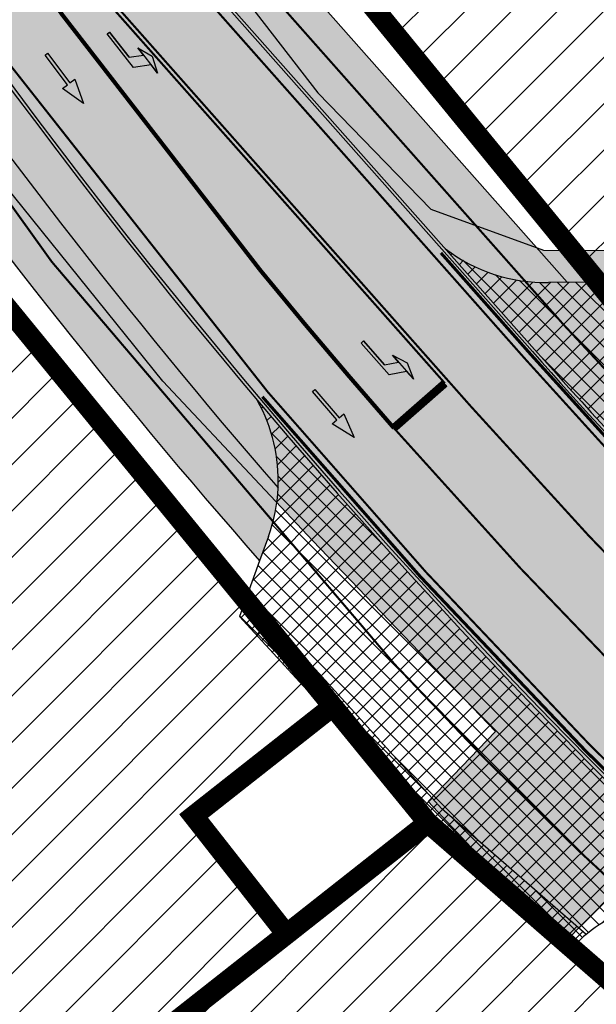
# Model space of a CAD drawing. Units: millimetres. Extents: x 1474 to 12924, y 859 to 14342.
# Drawn here: x 9680 to 9708, y 11202 to 11250 of the extents above; entities that cross this region are included whole.
import ezdxf

# ---------------------------------------------------------------- set-up
doc = ezdxf.new("R2010")
doc.units = ezdxf.units.MM
for name, pattern in [('DASHED', [19.049999999999997, 12.7, -6.35]), ('DASHED2', [9.524999999999999, 6.35, -3.175]), ('Tkm_921_50', [4, 1, -3]), ('Tkm_923a', [1, 0.5, -0.5]), ('Tkm_923b', [2, 1, -1])]:
    doc.linetypes.add(name, pattern=pattern)
for name, color, linetype in [('KY_PIIR', 10, 'Continuous'), ('OPT-tallinna väike ringtee', 1, 'Continuous'), ('TEE_LIIKLUSALA', 10, 'Continuous'), ('TL_katend_AB_KT_mahasõidul', 8, 'Continuous'), ('TL_katetaast_AB_ST', 7, 'Continuous'), ('TL_L_kattemärgistus', 7, 'Continuous'), ('TL_tee_servajoon', 251, 'Continuous'), ('TL_tee_äk_ST_10cm', 251, 'Continuous'), ('TL_tee_äk_ST_4cm', 251, 'DASHED2')]:
    doc.layers.add(name, color=color, linetype=linetype)
doc.layers.add('Level 1', color=24, linetype='Continuous', lineweight=0)
doc.layers.add('OPT-kontakt-ärimaa', color=1, linetype='Continuous', lineweight=9)
doc.layers.add('TL_katend_AB_KT', color=7, linetype='Continuous', true_color=0xfff5d6)
doc.layers.add('TL_katend_AB_ST-3', color=7, linetype='Continuous', true_color=0xdfa9a4)
pattern_1 = [(45, (0, 0), (-1.122532015133644, 1.122532015133644), [])]
pattern_2 = [(45, (0, 0), (-0.4419417382415922, 0.4419417382415922), []), (135, (0, 0), (-0.4419417382415922, -0.4419417382415922), [])]

# ---------------------------------------------------------------- blocks, each defined once
blk = doc.blocks.new('E_501_TEE_A_ACAD_1_FMEBLC8')
at = {"linetype": 'DASHED', "ltscale": 0.3, "true_color": 0x939598, "transparency": 33554687}
h = blk.add_hatch(color=252, dxfattribs=at)
h.dxf.hatch_style = 1
h.paths.add_polyline_path([(268.8845000006258, 294.7220000009984), (267.9555000029504, 291.1699999999255), (265.5615000016987, 288.1399999987334), (229.7954999990761, 245.9680000003427), (189.7745000012219, 198.7669999990612), (174.3354999981821, 179.7990000005811), (171.6285000033677, 176.4729999992996), (152.3705000020564, 152.8129999991506), (140.4494999982417, 138.1679999995977), (129.5575000010431, 125.1199999991804), (126.917500000447, 121.9570000004023), (91.00449999794364, 78.93799999915063), (83.07049999758601, 69.43399999849498), (75.32550000026822, 60.27999999932945), (67.14749999716878, 50.49499999918044), (65.09550000354648, 48.05500000156462), (60.74250000342727, 42.87699999846518), (39.0025000013411, 17.02000000141561), (31.72650000080466, 8.365000000223517), (22.04750000312924, -3.14500000141561), (17.23750000074506, -8.737999999895692), (-2.042500000447035, -31.15499999932945), (-8.703499998897314, -38.90000000037253), (-12.16549999639392, -42.92499999888241), (-16.3965000025928, -47.84399999864399), (-22.71449999883771, -55.81400000117719), (-27.61549999937415, -61.81400000117719), (-30.28849999979138, -65.57500000111759), (-30.55149999633431, -67.89899999834597), (-29.48249999806285, -70.30500000156462), (-19.64449999853969, -84.7240000013262), (-12.52050000056624, -95.41799999959767), (-5.346499998122454, -106.2139999996871), (5.459500003606081, -124.8300000000745), (17.64550000056624, -147.7550000008196), (29.49650000408292, -170.7330000009388), (32.6495000012219, -176.0319999996573), (38.46550000086427, -185.8050000015646), (41.74650000408292, -190.6650000009686), (51.72450000420213, -205.448999999091), (64.24650000408292, -221.64100000076), (69.7445000000298, -227.2909999992698), (75.20950000360608, -229.2829999979585), (78.59550000354648, -229.2849999982864), (88.72250000014901, -239.4639999996871), (88.24550000205636, -243.7929999995977), (89.97050000354648, -248.1469999980181), (114.5484999977052, -270.7449999991804), (125.0924999974668, -280.4399999994785), (132.4075000025332, -285.8129999991506), (135.5405000038445, -287.6830000001937), (139.8335000015795, -289.1029999982566), (142.6055000014603, -289.4539999980479), (144.7554999999702, -288.9029999990016), (149.5934999994934, -292.6630000006407), (153.5465000011027, -295.7359999995679), (153.5255000032485, -301.1390000004321), (155.7724999971688, -306.816000001505), (160.6844999976456, -311.0360000003129), (171.5205000005662, -316.5319999996573), (187.4134999997914, -330.1399999987334), (197.3974999971688, -338.1069999989122), (209.7645000033081, -342.5840000007302), (213.7975000031292, -342.3719999995083), (243.6414999999106, -305.4179999995977), (246.9805000014603, -300.6679999995977), (264.4475000016391, -279.6359999980778), (265.8424999974668, -277.9049999993294), (269.6165000014007, -273.2220000009984), (269.2605000026524, -270.2409999985248), (268.7844999991357, -268.4949999991804), (267.1964999996126, -267.3829999994487), (264.9745000042021, -270.5580000001937), (245.4475000016391, -254.8419999983162), (263.3874999992549, -232.8959999997169), (276.890499997884, -243.8879999984056), (282.1195000000298, -248.6509999986738), (273.7055000029504, -259.1280000004917), (274.3405000008643, -260.0809999983758), (275.9274999983609, -260.7160000000149), (279.5875000022352, -260.8509999979287), (310.6425000019372, -222.3190000001341), (309.265499997884, -217.5360000003129), (307.3605000041425, -214.996000001207), (188.6105000041425, -120.5470000002533), (152.2085000015795, -91.593999998644), (154.5304999984801, -88.9550000000745), (156.8654999993742, -86.30199999921024), (235.6135000027716, -149.0010000001639), (313.0755000002682, -210.7620000001043), (315.4035000018775, -211.8210000004619), (318.6065000034869, -212.4370000008494), (358.3965000025928, -163.0679999981076), (360.3424999974668, -164.593999998644), (363.5054999999702, -167.4759999979287), (271.4784999974072, -284.573999999091), (237.5054999999702, -328.2180000003427), (230.4395000003278, -335.8340000007302), (220.097500000149, -346.9390000011772), (212.3424999974668, -355.9850000012666), (201.2514999993145, -366.6940000001341), (193.3384999968112, -375.4999999981374), (175.8715000040829, -396.8140000011772), (151.2804999984801, -424.9209999982268), (141.5295000039041, -438.5869999993593), (133.0114999972284, -447.3580000009388), (129.9054999984801, -445.5329999979585), (126.5725000016391, -444.0279999990016), (136.1395000033081, -434.0910000000149), (145.8085000030696, -420.538999998942), (169.9204999990761, -393.6300000008196), (188.1624999977648, -371.8069999981672), (190.9705000035465, -368.323999999091), (195.6624999977648, -362.4799999985844), (196.1734999977052, -359.5090000014752), (195.3064999990165, -355.253999998793), (193.5615000016987, -351.3820000011474), (191.1315000019968, -348.7200000006706), (186.3965000025928, -344.9639999996871), (176.9955000020564, -338.551000000909), (174.3134999983013, -338.2000000011176), (170.874500002712, -338.9509999994189), (164.0735000036657, -333.0699999984354), (163.3834999985993, -329.6069999989122), (161.8415000028908, -325.1100000012666), (154.1985000036657, -318.6480000000447), (134.8035000003874, -301.9870000015944), (128.8864999972284, -296.8939999993891), (121.6395000033081, -295.8650000002235), (116.250499997288, -297.9300000015646), (112.2284999974072, -300.9830000009388), (105.7535000033677, -306.808999998495), (94.07449999824166, -316.3650000002235), (78.67449999973178, -327.9669999983162), (77.76149999722838, -331.4999999981374), (78.92049999907613, -334.906000001356), (80.88649999722838, -338.6749999988824), (81.12649999931455, -342.5699999984354), (80.09450000151992, -344.6419999990612), (78.2554999999702, -345.863999998197), (76.64350000396371, -345.6239999998361), (73.64550000056624, -343.5620000008494), (69.14849999919534, -340.6509999986738), (66.72949999943376, -340.1699999999255), (63.8534999974072, -341.2719999980181), (58.22149999812245, -345.3030000012368), (52.93650000169873, -349.6980000007898), (45.44350000098348, -355.4309999998659), (42.64749999716878, -351.0770000014454), (42.15650000050664, -347.8809999991208), (41.52249999716878, -344.128999998793), (42.59050000086427, -342.3389999996871), (44.8534999974072, -340.1579999979585), (55.13450000062585, -332.0820000004023), (59.75950000062585, -328.4480000007898), (85.58650000020862, -308.1589999999851), (87.58050000295043, -306.5789999980479), (96.00650000199676, -299.906000001356), (98.82849999889731, -301.1049999985844), (100.9005000032485, -300.8560000006109), (103.0865000002086, -300.363999998197), (105.0395000018179, -298.5329999979585), (107.1074999980628, -296.3369999993593), (109.1725000031292, -293.288999998942), (109.9714999981225, -290.4870000015944), (110.4194999970496, -288.2790000010282), (110.9005000032485, -285.9040000010282), (110.8944999985397, -283.4009999986738), (109.9965000040829, -281.5169999990612), (107.1285000033677, -278.3149999994785), (100.9705000035465, -271.8419999983162), (90.57550000026822, -262.5770000014454), (84.4864999987185, -258.301000000909), (81.25750000402331, -257.7970000002533), (79.81450000032783, -259.253999998793), (76.11549999937415, -262.988999998197), (69.61350000277162, -256.0259999986738), (72.88250000402331, -252.6419999990612), (64.00750000402331, -243.3870000001043), (61.43549999967217, -240.6469999980181), (56.73450000211596, -235.6379999984056), (46.30249999836087, -222.7249999996275), (37.75849999859929, -211.288999998942), (30.93350000306964, -200.8849999997765), (27.25350000336766, -203.7249999996275), (23.43250000104308, -199.1379999984056), (19.86449999734759, -194.8560000006109), (26.55350000038743, -187.5829999987036), (26.92749999836087, -185.8179999981076), (20.74850000068545, -175.5869999993593), (15.79250000044703, -165.9779999982566), (8.78550000116229, -152.3930000010878), (-3.282500002533197, -129.6879999991506), (-13.8424999974668, -111.496000001207), (-20.84649999812245, -100.9579999987036), (-27.90049999579787, -90.36799999885261), (-36.21550000086427, -78.496000001207), (-41.72250000014901, -70.40799999795854), (-44.7525000013411, -67.83499999903142), (-46.21849999949336, -71.378999998793), (-48.62149999663234, -77.59300000034273), (-51.59750000014901, -85.0259999986738), (-54.92449999973178, -90.14699999801815), (-59.28650000318885, -95.39199999906123), (-68.01449999585748, -105.0299999993294), (-76.17250000312924, -111.8670000005513), (-89.22650000080466, -121.0620000008494), (-103.1334999985993, -130.1309999991208), (-105.0454999990761, -127.198999999091), (-106.957499999553, -124.2669999990612), (-93.19249999895692, -115.2709999997169), (-76.43250000104308, -101.9209999982268), (-66.60449999943376, -91.99200000055134), (-58.35749999806285, -80.26699999906123), (-53.91150000318885, -68.96699999831617), (-52.73450000211596, -61.24800000153482), (-52.56550000235438, -57.31499999947846), (-52.57049999758601, -55.29900000058115), (-52.57349999621511, -53.91799999959767), (-52.89749999716878, -52.24200000055134), (-61.6385000012815, -38.38700000010431), (-84.29350000247359, -5.731999998912215), (-91.16949999704957, 5.160000002011657), (-98.3804999999702, 16.58400000073016), (-99.9754999987781, 19.95200000144541), (-119.4955000020564, 52.30700000189245), (-126.4864999987185, 60.15699999965727), (-131.1425000019372, 63.63200000114739), (-135.8874999992549, 66.66000000201166), (-141.7874999977648, 70.85400000028312), (-144.0285000018775, 73.86799999885261), (-146.4665000028908, 79.20900000073016), (-146.6034999974072, 82.41900000162423), (-149.5964999981225, 82.9660000000149), (-153.1214999966323, 83.19800000078976), (-149.4885000027716, 90.96199999935925), (-176.7244999967515, 133.6509999986738), (-180.6654999963939, 139.8279999997467), (-187.7335000000894, 150.9049999993294), (-190.0034999959171, 154.4749999996275), (-192.125499997288, 156.6879999991506), (-197.0954999960959, 164.9540000017732), (-201.027499999851, 172.371000001207), (-211.8864999972284, 188.0490000005811), (-219.3794999979436, 192.1710000019521), (-284.4285000003874, 143.5640000011772), (-285.7914999984205, 135.6480000000447), (-275.2134999968112, 119.2059999983758), (-261.8724999986589, 98.69600000046194), (-268.6315000019968, 93.22800000198185), (-272.4545000009239, 91.56000000052154), (-294.0144999958575, 127.2359999995679), (-295.1205000020564, 128.4660000000149), (-296.6434999965131, 128.6650000009686), (-298.6964999996126, 128.4570000004023), (-301.5535000003874, 126.9170000012964), (-304.4904999993742, 131.5059999991208), (-301.4784999974072, 133.0099999997765), (-300.9475000016391, 135.156000001356), (-300.7754999957979, 138.441000001505), (-303.5444999970496, 143.0299999993294), (-311.4134999997914, 142.3180000018328), (-312.8454999960959, 144.5539999995381), (-314.06950000301, 146.4579999987036), (-298.5294999964535, 149.3309999983758), (-294.0915000028908, 151.836000001058), (-293.2314999960363, 153.5279999990016), (-293.0954999960959, 155.948999999091), (-293.4354999996722, 158.39100000076), (-287.9754999987781, 162.4940000008792), (-285.6125000007451, 160.6100000012666), (-283.6825000010431, 159.4709999989718), (-257.7565000019968, 179.6729999985546), (-223.9564999975264, 207.01600000076), (-222.2664999999106, 210.2379999998957), (-222.5404999963939, 212.7409999985248), (-259.0575000010431, 269.0609999988228), (-260.8784999959171, 271.2900000009686), (-263.4934999980032, 269.926000000909), (-266.2534999959171, 274.2570000011474), (-264.5344999991357, 275.7649999987334), (-268.4424999989569, 280.5499999988824), (-270.6624999977648, 283.2730000000447), (-331.69450000301, 234.761000001803), (-347.957499999553, 223.2700000014156), (-349.070499997586, 216.7209999989718), (-351.5194999985397, 214.7240000013262), (-355.7715000025928, 211.4210000019521), (-361.9534999988973, 221.0470000002533), (-363.5054999999702, 223.4639999996871), (-357.5604999996722, 227.9170000012964), (-333.984500002116, 245.7200000006706), (-275.8244999982417, 291.6870000008494), (-302.1514999978244, 331.9740000013262), (-303.0915000028908, 332.0140000004321), (-310.4924999959767, 343.6150000002235), (-300.4484999962151, 346.9240000005811), (-297.0465000011027, 348.0449999999255), (-254.9075000025332, 376.0680000018328), (-252.7895000018179, 378.9579999987036), (-245.6584999971092, 384.3990000020713), (-239.6825000010431, 375.0649999994785), (-234.7984999977052, 367.3309999983758), (-247.8225000016391, 358.6170000005513), (-272.777499999851, 341.9240000005811), (-273.4405000023544, 342.6980000007898), (-281.3375000022352, 337.9769999999553), (-284.4534999988973, 342.371000001207), (-286.777499999851, 340.5600000005215), (-288.1125000007451, 338.1430000010878), (-288.7314999960363, 335.1019999999553), (-288.3674999959767, 332.5999999996275), (-264.4115000031888, 296.003999998793), (-258.9974999986589, 287.3450000006706), (-250.5114999972284, 274.2200000006706), (-247.5135000012815, 274.0820000004023), (-244.9934999980032, 275.0050000008196), (-240.3995000012219, 278.6370000001043), (-236.8384999968112, 273.0849999990314), (-240.3934999965131, 270.4509999994189), (-244.9695000015199, 267.066000001505), (-244.8134999983013, 266.1239999998361), (-217.6495000012219, 223.3899999987334), (-214.8674999959767, 219.1060000006109), (-201.8155000023544, 222.1899999994785), (-143.81950000301, 265.4700000006706), (-129.2745000012219, 276.5000000018626), (-118.6865000016987, 285.9309999998659), (-113.4145000018179, 291.2830000016838), (-114.0934999994934, 294.4630000013858), (-106.9524999968708, 300.9220000002533), (-104.8824999965727, 299.5530000012368), (-102.7324999980628, 301.6370000001043), (-98.2335000000894, 305.0479999985546), (-100.0734999962151, 307.4590000007302), (-96.71849999949336, 310.7370000015944), (-94.02949999645352, 308.0000000018626), (-67.73850000277162, 332.531000001356), (-68.08750000223517, 334.3560000006109), (-68.66649999842048, 335.816000001505), (-70.05249999836087, 337.5169999990612), (-67.30450000241399, 340.2240000013262), (-59.23249999806285, 347.8219999987632), (-55.80149999633431, 344.4080000016838), (-37.87050000205636, 360.7240000013262), (-18.25449999794364, 380.3120000008494), (-15.22250000014901, 383.6269999984652), (-17.46849999949336, 387.1710000019521), (-11.9974999986589, 392.3690000008792), (-8.621499996632338, 389.5429999995977), (10.8424999974668, 408.73399999924), (24.02649999782443, 421.9080000016838), (21.95550000295043, 424.9190000016242), (26.54849999770522, 429.3750000018626), (29.72949999943376, 427.0010000001639), (46.67950000241399, 444.2960000019521), (50.49650000408292, 446.6830000001937), (50.58849999681115, 446.7400000002235), (54.50149999931455, 447.3580000009388), (57.15149999782443, 446.39100000076), (160.5454999990761, 374.5050000008196), (212.8684999980032, 336.0999999996275), (261.4054999984801, 302.7200000006706)])
h.paths.add_polyline_path([(126.3974999971688, 333.7669999990612), (115.2015000022948, 323.011000001803), (105.6465000025928, 313.8309999983758), (100.0674999989569, 308.3479999992996), (92.44450000301003, 300.8569999989122), (91.66249999776483, 298.6060000006109), (83.99250000342727, 291.6890000011772), (82.26249999925494, 291.0920000020415), (71.87150000408292, 280.9890000019222), (44.53849999979138, 254.7379999998957), (44.53550000116229, 253.3180000018328), (35.00650000199676, 244.5849999990314), (6.019499998539686, 216.2599999997765), (-25.1275000013411, 185.726000001654), (-38.62949999794364, 172.8939999993891), (-54.02050000056624, 157.3970000017434), (-52.28950000181794, 155.8180000018328), (-60.67250000312924, 146.6679999995977), (-65.04849999770522, 146.9009999986738), (-94.60250000283122, 117.8950000014156), (-97.43250000104308, 116.0900000017136), (-101.4904999993742, 110.2550000008196), (-104.7055000029504, 103.7570000011474), (-108.0135000012815, 94.15800000168383), (-109.3864999972284, 84.1699999999255), (-110.7265000008047, 78.56699999980628), (-112.5844999961555, 74.2649999987334), (-113.9765000008047, 69.59000000171363), (-114.1854999996722, 66.22600000165403), (-113.7415000014007, 63.94899999909103), (-112.1774999983609, 60.18799999915063), (-105.3585000000894, 47.99600000120699), (-91.17150000110269, 24.70200000144541), (-88.60150000080466, 21.43799999915063), (-86.10649999603629, 19.88600000180304), (-84.36849999800324, 19.02000000141561), (-80.89749999716878, 18.54600000195205), (-76.55750000104308, 18.99200000055134), (-73.08549999818206, 20.93000000156462), (-72.66050000116229, 20.47999999858439), (-68.04350000247359, 15.58699999935925), (-66.45150000229478, 14.10100000165403), (-69.19350000098348, 12.06299999915063), (-71.8695000000298, 9.643999999389052), (-73.46950000151992, 5.884999999776483), (-73.64049999788404, 2.57799999974668), (-72.73850000277162, -0.9960000012069941), (-69.68449999764562, -7.334999999031425), (-52.6275000013411, -31.39300000108778), (-49.8504999987781, -33.79999999888241), (-46.6304999999702, -34.7759999986738), (-40.89550000056624, -40.5719999987632), (-37.04650000110269, -43.06600000150502), (-33.82749999687076, -43.59399999864399), (-29.93950000032783, -42.81900000013411), (-27.12050000205636, -41.64599999971688), (-25.07449999824166, -40.44499999843538), (-20.25849999859929, -36.14300000108778), (-16.2474999986589, -31.39599999971688), (-9.715500000864267, -23.21399999968708), (5.616500001400709, -4.128000000491738), (12.9754999987781, 4.588000001385808), (19.19149999693036, 12.00999999977648), (41.32250000163913, 38.3219999987632), (57.07650000229478, 57.05899999849498), (64.31950000301003, 65.67299999855459), (79.78349999710917, 84.06499999947846), (99.9894999973476, 107.9740000013262), (118.1304999999702, 129.2000000011176), (133.8724999986589, 148.176000000909), (140.3974999971688, 156.0429999995977), (143.4065000005066, 159.5800000000745), (162.2675000019372, 181.7530000004917), (166.5845000036061, 184.5840000007302), (168.4145000018179, 187.0050000008196), (182.5384999997914, 205.6830000001937), (186.0355000011623, 209.8679999988526), (186.8925000019372, 210.8939999993891), (215.9464999996126, 245.6650000009686), (255.2104999981821, 292.656000001356), (257.8625000007451, 291.0790000017732), (258.1215000040829, 293.2700000014156), (258.0255000032485, 296.1019999999553), (256.8134999983013, 297.3820000011474), (226.31950000301, 318.3530000019819), (208.8164999969304, 330.3899999987334), (162.457499999553, 364.2249999996275), (158.499500002712, 364.6080000009388)], flags=16)
h.paths.add_polyline_path([(-124.5435000024736, 75.21800000034273), (-121.4004999957979, 77.31900000013411), (-119.2994999997318, 80.46199999935925), (-118.5624999962747, 84.1699999999255), (-119.2994999997318, 87.87800000049174), (-121.3995000012219, 91.02200000174344), (-124.5435000024736, 93.12199999950826), (-128.2514999993145, 93.8600000012666), (-131.9594999961555, 93.12300000153482), (-135.1034999974072, 91.02200000174344), (-137.2034999988973, 87.878999998793), (-137.9414999969304, 84.17100000195205), (-137.2034999988973, 80.46300000138581), (-135.1034999974072, 77.31900000013411), (-131.9604999981821, 75.21800000034273), (-128.2525000013411, 74.48100000061095)], flags=16)
h.paths.add_polyline_path([(58.37450000271201, 436.9810000006109), (55.72450000420213, 437.3199999984354), (52.25449999794364, 434.3569999989122), (40.8504999987781, 423.3760000001639), (40.3775000013411, 421.7869999986142), (32.93449999764562, 414.1500000003725), (31.18849999830127, 413.9870000015944), (23.13250000402331, 406.4619999993593), (10.91349999979138, 395.0479999985546), (10.60150000080466, 392.823999999091), (2.364499997347593, 384.8670000005513), (1.253500003367662, 385.0240000020713), (-9.750499997287989, 374.3980000000447), (-44.78349999710917, 340.8320000004023), (-83.21349999681115, 304.573999999091), (-95.02649999782443, 293.4289999995381), (-120.6554999984801, 270.1569999996573), (-133.5934999994934, 259.8450000006706), (-123.8134999983013, 250.6650000009686), (-140.8434999994934, 233.7750000003725), (-148.7595000006258, 225.6260000001639), (-153.6315000019968, 230.2130000013858), (-159.8625000007451, 225.7370000015944), (-175.9924999959767, 215.3259999994189), (-191.3544999994338, 205.4110000003129), (-160.9915000014007, 158.3670000005513), (-157.8864999972284, 152.8919999990612), (-164.2464999966323, 148.3549999985844), (-165.2694999985397, 146.5559999998659), (-165.7415000014007, 144.6109999995679), (-165.6624999977648, 141.9700000006706), (-163.820499997586, 138.7099999990314), (-154.9594999961555, 127.0990000013262), (-146.2284999974072, 117.7070000004023), (-137.0025000013411, 110.1490000020713), (-133.3684999980032, 107.2160000000149), (-130.4564999975264, 105.6930000018328), (-127.3255000002682, 104.6170000005513), (-123.6605000011623, 104.4469999987632), (-120.0105000026524, 105.6789999995381), (-117.1064999960363, 107.1399999987334), (-114.5475000031292, 109.0979999992996), (-95.85649999603629, 127.4799999985844), (-90.84850000217557, 132.3769999984652), (-91.06850000098348, 134.718999998644), (-92.02649999782443, 135.9709999989718), (-82.95550000295043, 144.6439999993891), (-71.23450000211596, 155.8899999987334), (-64.45450000092387, 162.4590000007302), (-36.93250000104308, 189.1250000018626), (-8.559499997645617, 217.3679999988526), (-2.380499999970198, 222.8600000012666), (25.17749999836087, 249.433999998495), (31.37050000205636, 255.4619999993593), (48.44050000235438, 272.1710000019521), (55.8534999974072, 279.4240000005811), (69.8424999974668, 292.7440000008792), (76.29849999770522, 298.9330000001937), (72.99049999937415, 302.5050000008196), (81.86250000074506, 310.9989999998361), (85.5215000025928, 307.7740000020713), (92.96049999818206, 314.9049999993294), (90.16750000044703, 318.5499999988824), (98.8504999987781, 326.8549999985844), (102.5444999970496, 324.0930000003427), (108.2855000011623, 329.5959999989718), (109.9875000007451, 327.9879999998957), (136.4145000018179, 353.6600000020117), (135.0934999994934, 357.4350000005215), (133.3944999985397, 359.7000000011176), (138.8684999980032, 365.1740000005811), (142.6435000039637, 362.7200000006706), (143.5875000022352, 362.1540000010282), (151.3265000022948, 369.51600000076), (151.5505000017583, 372.0730000007898)], flags=16)
at = {"layer": 'TEE_LIIKLUSALA', "color": 0}
for points in [[(32.6495000012219, -176.0319999996573, 38.86999999999534), (38.46550000086427, -185.8050000015646, 38.86199999999371), (41.74650000408292, -190.6650000009686, 38.96700000000419), (51.72450000420213, -205.448999999091, 39.11299999999756), (64.24650000408292, -221.64100000076, 39.22000000000116), (69.7445000000298, -227.2909999992698, 39.21300000000338), (75.20950000360608, -229.2829999979585, 39.27400000000489), (78.59550000354648, -229.2849999982864, 39.23500000000058), (88.72250000014901, -239.4639999996871, 39.11800000000221), (88.24550000205636, -243.7929999995977, 39.25500000000466), (89.97050000354648, -248.1469999980181, 39.33299999999872), (114.5484999977052, -270.7449999991804, 39.4829999999929)], [(107.1285000033677, -278.3149999994785, 39.34399999999732), (100.9705000035465, -271.8419999983162, 39.36999999999534), (90.57550000026822, -262.5770000014454, 39.31699999999546), (84.4864999987185, -258.301000000909, 39.22100000000501), (81.25750000402331, -257.7970000002533, 39.14500000000407), (79.81450000032783, -259.253999998793, 39.10499999999593), (76.11549999937415, -262.988999998197, 38.91199999999662), (69.61350000277162, -256.0259999986738, 38.88300000000163), (72.88250000402331, -252.6419999990612, 39.10700000000361), (64.00750000402331, -243.3870000001043, 39.04200000000128), (61.43549999967217, -240.6469999980181, 39.0679999999993), (56.73450000211596, -235.6379999984056, 39.12099999999919), (46.30249999836087, -222.7249999996275, 39.04499999999825), (37.75849999859929, -211.288999998942, 38.93099999999686), (30.93350000306964, -200.8849999997765, 38.89299999999639), (27.25350000336766, -203.7249999996275, 38.16300000000047), (23.43250000104308, -199.1379999984056, 38.1820000000007), (19.86449999734759, -194.8560000006109, 38.27700000000186), (26.55350000038743, -187.5829999987036, 38.44500000000698), (26.92749999836087, -185.8179999981076, 38.78200000000652), (20.74850000068545, -175.5869999993593, 38.79200000000128)]]:
    blk.add_polyline3d(points, dxfattribs=at)
blk = doc.blocks.new('*U126')
at = {"layer": 'TL_L_kattemärgistus'}
h = blk.add_hatch(color=0, dxfattribs=at)
h.paths.add_polyline_path([(0.3499999996439174, -3.000000000038827), (0.3499999998158638, -1.450000000225091), (0.6499999997792301, -2.200000000258371)])
h.paths.add_polyline_path([(0.349999999699384, -2.500000000038827), (-0.4000000002520827, -2.062499999955627), (-0.4000000000232831, 4.437326520098915e-11), (-0.25, 2.773329074900393e-11), (-0.2500000001719464, -1.549999999786002), (0.3499999997659439, -1.900000000411356)])
at = {"layer": 'TL_L_kattemärgistus', "color": 0, "flags": 128}
for points in [[(-0.2500000001719464, -1.549999999786002), (0.3499999997659439, -1.900000000411356), (0.3499999998158638, -1.450000000225091), (0.3499999996439174, -3.000000000038827), (0.349999999699384, -2.500000000038827), (-0.4000000002520827, -2.062499999955627), (-0.4000000000232831, 4.437326520098915e-11), (-0.25, 2.773329074900393e-11), (-0.2500000001719464, -1.549999999786002), (-0.25, 2.773329074900393e-11)], [(0.3499999998158638, -1.450000000225091), (0.6499999997792301, -2.200000000258371), (0.3499999996439174, -3.000000000038827)]]:
    blk.add_lwpolyline(points, dxfattribs=at)
blk = doc.blocks.new('*U127')
at = {"layer": 'TL_L_kattemärgistus'}
blk.add_hatch(color=0, dxfattribs=at).paths.add_polyline_path([(-3.327994889880471e-10, -3), (0.3749999998003203, -1.799999999855335), (0.07499999975375418, -1.799999999822055), (0.07499999995343387, -8.319987219535451e-12), (-0.07499999995343387, 8.319987219535451e-12), (-0.07500000015311356, -1.799999999805415), (-0.3750000001996797, -1.799999999772136)])
at = {"layer": 'TL_L_kattemärgistus', "color": 0, "flags": 128}
blk.add_lwpolyline([(-3.327994889880471e-10, -3), (-0.3750000001996797, -1.799999999772136), (-0.07500000015311356, -1.799999999805415), (-0.07499999995343387, 8.319987219535451e-12), (0.07499999995343387, -8.319987219535451e-12), (0.07499999975375418, -1.799999999822055), (0.3749999998003203, -1.799999999855335)], close=True, dxfattribs=at)
blk = doc.blocks.new('väike ringtee')
at = {"layer": 'TL_katend_AB_KT', "transparency": 33554687}
h = blk.add_hatch(color=256, dxfattribs=at)
h.dxf.hatch_style = 1
edge = h.paths.add_edge_path()
edge.add_arc((547930.5281662861, 6583393.230343412), 1486.849999922048, 132.6297762415888, 132.7490329366859)
edge.add_line((546921.2717063295, 6584485.074801338), (546932.217772074, 6584464.892939433))
edge.add_line((546932.217772074, 6584464.892939433), (546931.0496543597, 6584464.121252318))
edge.add_arc((547065.0702363002, 6584552.658524657), 160.6249201614353, 213.4497259894384, 221.5385182024039)
edge.add_line((546944.8408624748, 6584446.144381716), (546960.7811909637, 6584428.151506215))
edge.add_arc((546965.6345156783, 6584434.511163381), 8.00000000306704, 232.6512081085556, 271.1071641421891)
edge.add_line((546965.7890953349, 6584426.512656947), (546966.6931661831, 6584426.530129079))
edge.add_line((546966.6931661831, 6584426.530129079), (546947.3483712829, 6584448.365845103))
edge.add_arc((547065.0702362921, 6584552.658524657), 157.2749201549915, 217.7160873796906, 221.5385182035442, ccw=False)
edge.add_arc((546964.3809548022, 6584474.808830755), 30.00000000190386, 208.4741403286498, 217.7417643014281, ccw=False)
edge.add_line((546938.0099833325, 6584460.505968668), (546923.5464799559, 6584487.173123297))
h = blk.add_hatch(color=256, dxfattribs=at)
h.dxf.hatch_style = 1
edge = h.paths.add_edge_path()
edge.add_line((546951.756699948, 6584413.006757173), (546952.1834056037, 6584414.188998423))
edge.add_arc((546944.6585377682, 6584416.904944653), 7.999999991727447, 340.153995088835, 357.4166870220806)
edge.add_arc((547183.9373080877, 6584617.128994303), 306.1499999791245, 208.474140325594, 220.9336142813211, ccw=False)
edge.add_line((546914.8215442675, 6584471.168286745), (546911.9783379998, 6584476.41046212))
edge.add_arc((547930.5278327264, 6583393.230697794), 1486.849513250256, 133.2386527215278, 133.3582382206311)
edge.add_line((546909.7197879314, 6584474.282227895), (546912.1844471206, 6584469.738000537))
edge.add_arc((547183.9359898141, 6584617.128278244), 309.1484997842178, 208.4741401521259, 208.5055968089148)
edge.add_line((546912.2654086123, 6584469.58882512), (546912.0429694627, 6584469.468022378))
edge.add_line((546912.0429694627, 6584469.468022378), (546914.2621568716, 6584465.381739564))
edge.add_line((546914.2621568716, 6584465.381739564), (546914.5153291436, 6584465.519232912))
edge.add_arc((547183.9373080418, 6584617.12899427), 309.1499999232418, 209.3674290199157, 221.3204101918941)
at = {"layer": 'TL_katend_AB_KT_mahasõidul', "transparency": 33554687}
h = blk.add_hatch(dxfattribs=at)
h.set_pattern_fill('ANSI37', color=256, scale=5)
h.set_pattern_definition(pattern_2)
h.paths.add_polyline_path([(546968.601, 6584426.567), (546965.7890953345, 6584426.512656947, -0.169388489017783), (546960.7811909649, 6584428.151506214), (546965.1103826051, 6584423.264868762, 0.01763072022895268), (546979.3133236432, 6584408.328736932, -0.1845893692617068), (546977.9603285196, 6584413.878415104), (546978.165, 6584415.495)])
h = blk.add_hatch(dxfattribs=at)
h.set_pattern_fill('ANSI37', color=256, scale=5)
h.set_pattern_definition(pattern_2)
edge = h.paths.add_edge_path()
edge.add_line((546951.1673798717, 6584411.373972386), (546960.6010707797, 6584400.965559877))
edge.add_line((546960.6010707797, 6584400.965559877), (546967.6067225783, 6584394.87227203))
edge.add_arc((546972.0586580302, 6584389.470395437), 6.999999999619606, 58.80523537289952, 129.4935074790779, ccw=False)
edge.add_arc((547183.9373082558, 6584617.128994458), 304.1500002075793, 220.2087584671565, 226.7875930646965, ccw=False)
edge.add_arc((546944.6585377594, 6584416.904944655), 8.000000000689976, -19.846004902200605, 28.951760684192777, ccw=False)
edge.add_line((546952.1834056039, 6584414.188998423), (546951.1673798717, 6584411.373972386))
at = {"layer": 'TL_katend_AB_ST-3'}
h = blk.add_hatch(color=256, dxfattribs=at)
h.dxf.hatch_style = 1
edge = h.paths.add_edge_path(flags=16)
edge.add_arc((547104.7948412625, 6584294.525099609), 12, 0, 360)
edge = h.paths.add_edge_path(flags=16)
edge.add_arc((547084.1928877248, 6584311.09457841), 1.0000088940917, 97.02003417445333, 223.0402406435723)
edge.add_arc((547055.066562619, 6584283.894920716), 38.85176889342414, 31.531431098010387, 43.040941455840425, ccw=False)
edge.add_arc((547088.6081768604, 6584304.474566707), 0.500000000084913, 211.5314311303669, 328.4221791990142)
edge.add_arc((547104.7889916048, 6584294.529618811), 18.49265001174353, 136.1990136638931, 148.4246170518141, ccw=False)
edge.add_arc((547090.7201748958, 6584308.021534941), 1.000000000296937, 316.2014514953959, 425.5199616333239)
edge.add_arc((547102.5278755749, 6584333.955108998), 27.49512341978955, 233.2794278646764, 245.5199616544757, ccw=False)
edge.add_arc((547085.1913147166, 6584310.713748457), 1.500000001425039, 53.27942788597141, 97.01954324966009)
edge.add_line((547085.0080028846, 6584312.202505246), (547084.0706702459, 6584312.087090715))
edge = h.paths.add_edge_path(flags=17)
edge.add_arc((547055.0665625548, 6584283.894920681), 38.85176897023918, 343.8416012214674, 351.4624239090137)
edge.add_arc((547094.4767226493, 6584277.978606679), 0.9999999998353561, 58.053019218466204, 171.4624239064788, ccw=False)
edge.add_arc((547104.7940907535, 6584294.523654892), 18.49837698367066, 238.0526239471828, 247.045731108344)
edge.add_arc((547097.3847909309, 6584277.029638651), 0.5000000025999523, -41.53348917520373, 67.04533548778232, ccw=False)
edge.add_arc((547113.1047254635, 6584263.105426534), 20.50000058788933, 138.4665104868758, 141.46790270539)
edge.add_line((547097.0684093699, 6584275.875962554), (547094.12629353, 6584272.181466128))
edge.add_arc((547093.3440330214, 6584272.804424731), 1.000004462389888, 163.8418926007874, 321.4676928828376, ccw=False)
edge = h.paths.add_edge_path(flags=16)
edge.add_line((547122.2738169223, 6584272.465239678), (547119.4933004889, 6584274.524313099))
edge.add_arc((547089.4396660088, 6584233.940707021), 50.50000027431773, 53.47870798034369, 59.4620718091692)
edge.add_arc((547115.6072604123, 6584278.297296531), 1.000000015322398, 123.6751160883677, 239.4620704171026, ccw=False)
edge.add_arc((547104.7966414969, 6584294.522928204), 18.4971947707912, 303.6742035718673, 315.6475104636986)
edge.add_arc((547118.3416426922, 6584281.206684148), 0.499995537624495, 20.012606133429927, 129.5739407775761, ccw=False)
edge.add_arc((547152.4132317478, 6584293.244810271), 35.63573982435329, 199.4514982291482, 214.3275382504357)
edge.add_arc((547122.5712885143, 6584272.867123556), 0.4999999997113997, -126.50858191522781, 34.31514452934988, ccw=False)
edge = h.paths.add_edge_path()
edge.add_line((546903.5636696953, 6584513.214492993), (546897.3619898191, 6584507.869012035))
edge.add_line((546897.3619898191, 6584507.869012035), (546874.936356642, 6584549.216382178))
edge.add_arc((546831.424253719, 6584525.616659743), 49.49999999822541, 28.47414032285901, 56.84053913760327)
edge.add_arc((546853.3030953596, 6584559.102720842), 9.500000004946033, 56.84053914915889, 103.008082529593)
edge.add_arc((546862.3066352868, 6584520.129188823), 49.49999912085875, 103.0080825214238, 105.9541493024403)
edge.add_line((546848.7006684314, 6584567.72254528), (546846.541831924, 6584573.766058663))
edge.add_arc((546846.0709717994, 6584573.59786014), 0.5000000000829271, 19.65751400893774, 49.37786701173853)
edge.add_arc((546858.441253739, 6584588.019237482), 18.4999999922295, 229.3778669749257, 293.2023971802017)
edge.add_arc((546866.1299533545, 6584570.099050947), 1.000000001607244, 113.5821089492609, 222.8351845420069)
edge.add_arc((546832.3682122135, 6584531.217419668), 50.50000002010974, 38.02261004960059, 49.15398925179778, ccw=False)
edge.add_arc((546872.9454683763, 6584562.927452474), 0.9980609832309248, 217.2000150375074, 382.6247812698946)
edge.add_line((546873.8667224961, 6584563.311401133), (546873.7879146299, 6584563.508413054))
edge.add_arc((546920.6757332542, 6584582.264277872), 50.50000000395986, 190.1119580806257, 201.8021862457425, ccw=False)
edge.add_arc((546870.4679387868, 6584573.310095884), 0.4999999993811629, 10.11195799533607, 129.2705788315494)
edge.add_arc((546858.4412537143, 6584588.019237503), 18.50000002744978, 309.2705787473811, 350.3583281124616)
edge.add_arc((546926.0368832569, 6584578.925150285), 49.71977353497613, 173.0739711336131, 202.4449771589906)
edge.add_arc((547156.8283451893, 6584674.452464567), 299.5000000540239, 202.4785574661092, 208.4741403246418)
edge.add_line((546893.5581466431, 6584531.662224741), (546903.5636696953, 6584513.214492993))
edge = h.paths.add_edge_path()
edge.add_arc((547098.329192935, 6584333.713734468), 19.99999998356727, 219.5013557973344, 241.04659503817362, ccw=False)
edge.add_line((547082.8970023163, 6584320.991804895), (547075.9047562121, 6584329.473668759))
edge.add_arc((547052.7564702098, 6584310.390774317), 30.00000008530101, 39.50135582925227, 50.1210110716794)
edge.add_line((547071.9915180492, 6584333.412784215), (547062.1339591303, 6584341.648842585))
edge.add_arc((547049.3105939713, 6584326.300836072), 19.99999994806983, 50.12101106214175, 63.6167443817894)
edge.add_line((547058.1980618138, 6584344.21766931), (547053.0418144502, 6584346.775374796))
edge.add_arc((547070.8167502296, 6584382.609041416), 40.00000006729721, 230.1210110870517, 243.6167443526729, ccw=False)
edge.add_line((547045.1700198152, 6584351.913028248), (546996.3955922372, 6584392.664398422))
edge.add_arc((547183.9373081584, 6584617.128994367), 292.5000000746049, 221.5385182026315, 230.1210110784235, ccw=False)
edge.add_line((546964.9981060878, 6584423.165400256), (546944.7285859596, 6584446.044913206))
edge.add_arc((547065.0702363461, 6584552.658524686), 160.7749202164065, 208.4742760735032, 221.538518199189, ccw=False)
edge.add_line((546923.744056822, 6584476.006806169), (546919.6434019558, 6584483.567408503))
edge.add_arc((547930.5281534435, 6583393.230357215), 1486.849981068073, 132.8345390677717, 133.1529902986983)
edge.add_line((546913.5989291983, 6584477.932076158), (546916.7114638893, 6584472.193325195))
edge.add_arc((547183.9373080977, 6584617.128994309), 303.9999999911877, 208.4741403258125, 230.1210110802872)
edge.add_line((546989.0221572546, 6584383.839294652), (546997.901531767, 6584376.42051609))
edge.add_arc((546992.7721856884, 6584370.281313466), 8.000000003007733, -20.566112410288724, 50.12101106428162, ccw=False)
edge.add_line((547000.2623254412, 6584367.471009829), (546999.4259999999, 6584365.242))
edge.add_line((546999.4259999999, 6584365.242), (547006.8291492936, 6584359.056617775))
edge.add_line((547006.8291492936, 6584359.056617775), (547009.2445998475, 6584360.366046233))
edge.add_arc((547013.057249742, 6584353.333002741), 7.999999999167047, 50.12101107684259, 118.4623542215156, ccw=False)
edge.add_line((547018.1865958167, 6584359.472205362), (547073.2532319597, 6584313.463651594))
edge.add_line((547073.2532319597, 6584313.463651594), (547098.9196377639, 6584270.976941957))
edge.add_arc((547106.3511011138, 6584265.058888854), 9.500000002522683, 68.8342781078943, 141.4679027587633, ccw=False)
edge.add_arc((547091.9084320257, 6584227.757289646), 49.49999992608429, 53.478707950797684, 68.83427810884632, ccw=False)
edge.add_line((547121.3669448475, 6584267.537259669), (547138.2352335296, 6584255.045679161))
edge.add_line((547138.2352335296, 6584255.045679161), (547142.9962053022, 6584261.474765236))
edge.add_line((547142.9962053022, 6584261.474765236), (547139.3236731665, 6584264.194408687))
edge.add_arc((547162.913454862, 6584296.049404687), 39.63859950387288, 167.377366676475, 233.47870793398351, ccw=False)
edge.add_line((547124.2328999519, 6584304.711577768), (547119.1715960043, 6584306.397164736))
edge.add_arc((547119.487568274, 6584307.345933162), 1.000000000457872, 221.107862103253, 251.58048120467458, ccw=False)
edge.add_arc((547104.7948413198, 6584294.525099669), 18.4999999176588, 41.10786211646859, 52.55063687899659)
edge.add_arc((547116.3479820567, 6584309.609029396), 0.5000000012489011, 208.5581360305455, 232.55063676244998, ccw=False)
edge.add_line((547115.9088158036, 6584309.370004286), (547112.6419404985, 6584315.372308314))
edge.add_arc((547101.4719111584, 6584339.393189729), 26.49098524834973, 241.0454975016352, 294.93905421720393, ccw=False)
at = {"layer": 'TL_katetaast_AB_ST'}
h = blk.add_hatch(dxfattribs=at)
h.set_pattern_fill('ANSI37', color=256, scale=3)
h.set_pattern_definition([(45, (0, 0), (-0.2651650429449554, 0.2651650429449554), []), (135, (0, 0), (-0.2651650429449554, -0.2651650429449553), [])])
edge = h.paths.add_edge_path()
edge.add_line((546951.1673798717, 6584411.373972385), (546950.783, 6584410.309))
edge.add_line((546950.783, 6584410.309), (546959.003, 6584401.362))
edge.add_line((546959.003, 6584401.362), (546960.453, 6584399.988))
edge.add_line((546960.453, 6584399.988), (546966.8310000007, 6584394.145999999))
edge.add_line((546966.8310000007, 6584394.145999999), (546967.1409467414, 6584394.451973067))
edge.add_arc((546972.0586580303, 6584389.470395436), 7.000000001108736, 129.4935074701169, 134.630355157758, ccw=False)
edge.add_line((546967.6067225783, 6584394.87227203), (546960.6010707776, 6584400.965559877))
edge.add_line((546960.6010707776, 6584400.965559877), (546951.1673798717, 6584411.373972385))
at = {"layer": 'TL_L_kattemärgistus', "linetype": 'Tkm_921_50', "flags": 128}
blk.add_lwpolyline([(546922.4086971338, 6584486.124692461, 0.1, 0.1, 0), (546936.6914347585, 6584459.790825565, 0.1, 0.1, 0.04032102294221428), (546939.4607906732, 6584455.541366329, 0.1, 0.1, 0.01670646305787511), (546946.2256061444, 6584447.371160003, 0.1, 0.1, 0), (546966.4951262727, 6584424.491647054, 0.1, 0.1, 0.03746570487982263), (546997.6779287559, 6584394.199199077, 0.1, 0.1, 0), (547046.4523563378, 6584353.4478289, 0.1, 0.1, 0.05895440417170086), (547053.9305612373, 6584348.567058125, 0.1, 0.1, 0), (547059.0868086012, 6584346.009352638, 0.1, 0.1, -0.05895440418393941), (547063.4162956487, 6584343.183643241, 0, 0, 0)], format="xyseb", dxfattribs=at)
at = {"layer": 'TL_L_kattemärgistus', "flags": 128}
for points, const_width in [([(546917.1509800805, 6584472.431706229, 0.05124672202179861), (546952.155161641, 6584421.197152644, 0.04999216341316811)], 0.1), ([(546951.8101024071, 6584427.08436699, 0.00833391211717087), (546958.2730029793, 6584419.453448554)], 0.2)]:
    blk.add_lwpolyline(points, format="xyb", dxfattribs=dict(at, const_width=const_width))
at = {"layer": 'TL_L_kattemärgistus', "linetype": 'Tkm_921_50', "flags": 128}
for points, const_width in [([(546913.502995694, 6584470.453143641, 0.06273645793535075), (546958.3274154033, 6584407.967091728, 0.02392101693080671), (546971.986272001, 6584394.579242085), (546993.7465072866, 6584375.201596323, 0.0061810717278213), (546997.4795976395, 6584371.959099959), (547011.6400917568, 6584359.963414617, -0.00390940582079445), (547014.0105449196, 6584357.923301066), (547050.0423572056, 6584326.41904763, -0.004193987153062983), (547052.5495566452, 6584324.189506639), (547058.2763144205, 6584319.010286061, 0.009804161237943117), (547064.1949630656, 6584313.864843107), (547069.726806533, 6584309.242949791, -0.02544210761822435), (547072.2617590182, 6584306.895249062)], 0.1), ([(546924.8788582855, 6584465.838810968, 0.03938868859972498), (546951.8101024071, 6584427.08436699, 0.02738723558251854)], 0.2)]:
    blk.add_lwpolyline(points, format="xyb", dxfattribs=dict(at, const_width=const_width))
at = {"layer": 'TL_L_kattemärgistus', "flags": 128}
for points, const_width in [([(546960.2946594052, 6584427.720476005), (546944.3543309135, 6584445.713351507)], 0.1), ([(546960.751806009, 6584421.624809866), (546942.7408956529, 6584441.954884486)], 0.1), ([(546960.9015080275, 6584421.757434545), (546942.8905976714, 6584442.087509166)], 0.1), ([(546958.2730029793, 6584419.453448554), (546960.751806009, 6584421.624809866)], 0.4)]:
    blk.add_lwpolyline(points, dxfattribs=dict(at, const_width=const_width))
at = {"layer": 'TL_L_kattemärgistus', "linetype": 'Tkm_923b', "const_width": 0.1, "flags": 128}
blk.add_lwpolyline([(546964.6238510417, 6584422.833838557), (546960.2946594051, 6584427.720476005)], dxfattribs=at)
for points in [[(546964.6238510417, 6584422.833838557, 0.01763072023312486), (546978.8583703685, 6584407.864498289, 0.01763072023312486)], [(546952.1551616408, 6584421.197152644, 0.02871346835276722), (546976.1293581834, 6584395.932009821, 0.02871346835276722)]]:
    blk.add_lwpolyline(points, format="xyb", dxfattribs=at)
at = {"layer": 'TL_L_kattemärgistus', "linetype": 'Tkm_923a', "const_width": 0.1, "flags": 128}
for points in [[(546979.6995211858, 6584402.189057602, -0.02148830729057612), (546962.0040657186, 6584420.512906662), (546960.9015080275, 6584421.757434545)], [(546958.2730029791, 6584419.453448554, 0.02288995455422023), (546977.2886198226, 6584399.651823947)]]:
    blk.add_lwpolyline(points, format="xyb", dxfattribs=at)
at = {"layer": 'TL_tee_servajoon'}
for p, q in [((546947.3483712829, 6584448.365845101), (546966.693166184, 6584426.530129079)), ((546966.693166184, 6584426.530129079), (546968.6010000006, 6584426.567000001)), ((546951.7566999481, 6584413.006757173), (546950.783, 6584410.309)), ((546960.6010707776, 6584400.965559877), (546951.1673798717, 6584411.373972385)), ((546959.003, 6584401.362), (546950.783, 6584410.309)), ((546959.003, 6584401.362), (546960.453, 6584399.988)), ((546967.6067225782, 6584394.87227203), (546960.6010707776, 6584400.965559877)), ((546966.831, 6584394.146), (546960.453, 6584399.988)), ((546966.8310000005, 6584394.145999999), (546967.1409467416, 6584394.451973067))]:
    blk.add_line(p, q, dxfattribs=at)
at = {"layer": 'TL_tee_servajoon', "color": 8}
for p, q in [((546966.6931661841, 6584426.530129079), (546965.7890953345, 6584426.512656947)), ((546952.1834056037, 6584414.188998423), (546951.756699948, 6584413.006757173))]:
    blk.add_line(p, q, dxfattribs=at)
at = {"layer": 'TL_tee_servajoon'}
for centre, radius, start, end in [((547183.9373081048, 6584617.128994315), 306.15, 208.4741403260781, 220.9336142809488), ((547183.9373081048, 6584617.128994315), 309.15, 209.3674290214012, 221.3204101904095), ((546944.6585377584, 6584416.904944655), 8.000000001606775, 357.4166870119482, 28.95176068056039), ((546972.0586580312, 6584389.470395437), 7.000000000936668, 119.076835471786, 134.6303551671821)]:
    blk.add_arc(centre, radius, start, end, dxfattribs=at)
at = {"layer": 'TL_tee_servajoon', "color": 8}
for centre, radius, start, end in [((546965.6345156772, 6584434.511163378), 8.000000000291665, 232.6512081130558, 271.1071641467439), ((546944.6585377582, 6584416.904944655), 8.000000001939975, 340.1539951006299, 357.4166870187243)]:
    blk.add_arc(centre, radius, start, end, dxfattribs=at)
at = {"layer": 'TL_tee_äk_ST_10cm'}
blk.add_line((546944.7285859596, 6584446.044913206), (546964.9981060877, 6584423.165400256), dxfattribs=at)
at = {"layer": 'TL_tee_äk_ST_10cm', "flags": 128}
blk.add_lwpolyline([(546923.875910948, 6584476.078321829, 0.0570653344633785), (546944.8408624735, 6584446.144381716), (546965.1103826017, 6584423.264868766, 0.03746570487976003), (546996.4917674762, 6584392.779508471), (547045.266195054, 6584352.028138297, 0.05895440418827107), (547053.1084704573, 6584346.909751046), (547058.2647178229, 6584344.35204556, -0.05895440418401061), (547062.2301343691, 6584341.763952634), (547072.0876932881, 6584333.527894264, -0.001890619674525457), (547072.2617590182, 6584333.380625501)], format="xyb", dxfattribs=at)
at = {"layer": 'TL_tee_äk_ST_10cm'}
for centre, radius, start, end in [((547183.9373081048, 6584617.128994315), 304.15, 208.4741403260781, 230.1210110799185), ((547183.9373081082, 6584617.128994315), 292.5000000023671, 221.538518201514, 230.1210110794156)]:
    blk.add_arc(centre, radius, start, end, dxfattribs=at)
at = {"layer": 'TL_tee_äk_ST_10cm', "transparency": 33554687}
blk.add_arc((547183.9373081045, 6584617.128994314), 303.9999999991327, 208.4741403259772, 230.1210110798564, dxfattribs=at)
at = {"layer": 'TL_tee_äk_ST_4cm', "ltscale": 2, "transparency": 33554687, "const_width": 0.15, "flags": 128}
for points in [[(546960.5566379363, 6584427.952569196), (546964.8858295741, 6584423.065931747, 0.01763072023280989), (546979.1033452082, 6584408.114472943)], [(546951.8878675672, 6584420.971201591, 0.02871346835356035), (546975.8897114538, 6584395.676922688, 0.02871346835356035)]]:
    blk.add_lwpolyline(points, format="xyb", dxfattribs=at)
at = {"layer": 'TL_L_kattemärgistus'}
for name, p, rotation in [('*U126', (546944.6649979979, 6584438.824716179), 38.0861585212092), ('*U127', (546941.3995728078, 6584437.599722449), 36.79409346259683), ('*U126', (546956.9832574043, 6584423.843330725), 41.26160543761829), ('*U127', (546954.3869819352, 6584421.266899318), 40.75703515688997)]:
    blk.add_blockref(name, p, dxfattribs=dict(at, rotation=rotation))

msp = doc.modelspace()

# ---------------------------------------------------------------- hatches: boundary and pattern name
at = {"lineweight": 0, "ltscale": 0.3, "true_color": 0xff66ff, "transparency": 33554687}
h = msp.add_hatch(dxfattribs=at)
h.set_pattern_fill('ANSI31', color=211, scale=0.5)
h.set_pattern_definition(pattern_1)
h.paths.add_polyline_path([(9763.861663217762, 11285.33862371185), (9724.581663217734, 11231.77862371226), (9718.531663217804, 11236.21862371174), (9714.081663217734, 11230.14862371144), (9716.361663217762, 11227.36862371211), (9746.811663217832, 11200.88862371167), (9793.091663217743, 11263.998623712), (9767.191663217836, 11282.89862371144)], flags=16)
h.paths.add_polyline_path([(9713.901663217799, 11322.56862371137), (9758.041663217813, 11290.14862371144), (9763.861663217762, 11285.33862371185), (9767.191663217836, 11282.89862371144), (9769.721663217748, 11286.06862371137), (9820.201663217846, 11349.53862371204), (9777.14166321779, 11383.78862371204), (9719.061663217832, 11334.02862371226), (9711.201663217846, 11324.61862371211)], flags=16)
h.paths.add_polyline_path([(9673.714375326817, 11279.54195970705), (9676.43437532679, 11276.21195970698), (9714.084375326813, 11230.15195970739), (9716.819832186913, 11233.83309528312), (9724.096812591015, 11230.72544826771), (9764.307263167662, 11285.8067061066), (9713.91437532677, 11322.60195970664), (9711.18437532679, 11324.59195970686)])
h.paths.add_polyline_path([(9767.004375326738, 11391.71195970698), (9711.18437532679, 11324.59195970686), (9713.91437532677, 11322.60195970664), (9901.394375326752, 11185.08195970709), (9905.22437532671, 11182.28195970727), (9954.47437532671, 11242.91195970716), (9951.16437532677, 11245.54195970705), (9768.68437532679, 11390.3819597069)])
at = {"ltscale": 0.3, "true_color": 0xed1f24, "transparency": 33554687}
h = msp.add_hatch(dxfattribs=at)
h.set_pattern_fill('ANSI31', color=240, scale=0.5)
h.set_pattern_definition(pattern_1)
h.paths.add_polyline_path([(9683.97437532671, 11198.85195970664), (9713.874375326734, 11161.26195970679), (9731.874375326734, 11175.58195970709), (9732.044375326775, 11183.25195970701), (9699.794375326775, 11211.30195970683), (9692.92437532678, 11205.89195970668)])
at = {"layer": 'OPT-kontakt-ärimaa', "linetype": 'ByBlock', "lineweight": 0, "true_color": 0xff66ff}
h = msp.add_hatch(dxfattribs=at)
h.set_pattern_fill('ANSI31', color=211, scale=0.5)
h.set_pattern_definition(pattern_1)
h.paths.add_polyline_path([(9513.744375326729, 11166.77195970657), (9557.23437532672, 11099.17195970694), (9640.97437532671, 11165.04195970705), (9683.97437532671, 11198.85195970664), (9692.92437532678, 11205.89195970668), (9688.41437532677, 11211.6319597069), (9695.17437532678, 11216.9519597072), (9661.124375326734, 11258.60195970664), (9658.73437532672, 11261.52195970657), (9655.634375326743, 11263.79195970705), (9645.254375326738, 11271.40195970739)])
h.paths.add_polyline_path([(9557.22437532671, 11099.17195970694), (9609.634375326743, 11017.71195970698), (9619.98437532672, 11003.02195970657), (9702.93437532679, 11068.26195970679), (9675.314375326794, 11111.41195970716), (9667.17437532678, 11124.11195970735), (9662.514375326748, 11131.39195970668), (9640.97437532671, 11165.04195970705)])
h.paths.add_polyline_path([(9640.97437532671, 11165.04195970705), (9662.514375326748, 11131.39195970668), (9668.22437532671, 11135.93195970672), (9673.584375326813, 11129.2019597072), (9713.874375326734, 11161.26195970679), (9683.97437532671, 11198.85195970664)])
h.paths.add_polyline_path([(9723.874375326734, 10984.94195970649), (9720.444375326799, 10990.22195970675), (9726.134375326743, 10993.93195970672), (9729.574375326803, 10988.65195970645)], flags=16)
h.paths.add_polyline_path([(9675.314375326794, 11111.41195970716), (9702.93437532679, 11068.26195970679), (9619.98437532672, 11003.02195970657), (9684.754375326738, 10911.05195970683), (9769.074375326803, 11021.25195970701), (9787.584375326813, 11042.67195970694), (9742.284375326766, 11099.61195970642), (9710.584375326813, 11139.47195970675)])

# ---------------------------------------------------------------- linework, layer by layer
at = {"layer": 'KY_PIIR', "color": 36, "const_width": 1}
msp.add_lwpolyline([(9816.804375326785, 11145.64195970668), (9810.894375326752, 11149.92195970694), (9778.384375326743, 11173.43195970672), (9746.814375326794, 11200.89195970668), (9716.364375326724, 11227.37195970712), (9714.084375326696, 11230.15195970645), (9676.43437532679, 11276.21195970698), (9673.714375326701, 11279.54195970705), (9658.73437532672, 11261.52195970657), (9661.124375326734, 11258.60195970664), (9695.17437532678, 11216.9519597072), (9699.794375326775, 11211.30195970683), (9732.044375326775, 11183.25195970701), (9731.874375326734, 11175.58195970709), (9713.874375326734, 11161.26195970679), (9673.584375326696, 11129.2019597072), (9667.17437532678, 11124.11195970642), (9675.304375326785, 11111.41195970716), (9710.574375326803, 11139.49195970724), (9743.384375326743, 11165.57195970638), (9752.614375326724, 11165.37195970712), (9787.154375326762, 11135.3119597066), (9816.704375326808, 11109.64195970668)], dxfattribs=at)
for points in [[(9513.744375326729, 11166.77195970657), (9557.23437532672, 11099.17195970694), (9640.97437532671, 11165.04195970705), (9683.97437532671, 11198.85195970664), (9692.92437532678, 11205.89195970668), (9688.41437532677, 11211.6319597069), (9695.17437532678, 11216.9519597072), (9661.124375326734, 11258.60195970664), (9658.73437532672, 11261.52195970657), (9655.634375326743, 11263.79195970705), (9645.254375326738, 11271.40195970645)], [(9683.97437532671, 11198.85195970664), (9713.874375326734, 11161.26195970679), (9731.874375326734, 11175.58195970709), (9732.044375326775, 11183.25195970701), (9699.794375326775, 11211.30195970683), (9692.92437532678, 11205.89195970668)]]:
    msp.add_lwpolyline(points, close=True, dxfattribs=at)
at = {"layer": 'Level 1', "color": 36, "linetype": 'Continuous', "lineweight": 0, "const_width": 1, "flags": 128}
for points in [[(9673.714375326817, 11279.54195970705), (9676.43437532679, 11276.21195970698), (9714.084375326813, 11230.15195970739), (9716.819832186913, 11233.83309528312), (9724.096812591015, 11230.72544826771), (9764.307263167662, 11285.8067061066), (9713.91437532677, 11322.60195970664), (9711.18437532679, 11324.59195970686)], [(9513.744375326729, 11166.77195970657), (9557.23437532672, 11099.17195970694), (9640.97437532671, 11165.04195970705), (9683.97437532671, 11198.85195970664), (9692.92437532678, 11205.89195970668), (9688.41437532677, 11211.6319597069), (9695.17437532678, 11216.9519597072), (9661.124375326734, 11258.60195970664), (9658.73437532672, 11261.52195970657), (9655.634375326743, 11263.79195970705), (9645.254375326738, 11271.40195970739)]]:
    msp.add_lwpolyline(points, close=True, dxfattribs=at)
msp.add_lwpolyline([(9816.804375326785, 11145.64195970668), (9810.894375326752, 11149.92195970694), (9778.384375326743, 11173.43195970672), (9746.814375326794, 11200.89195970668), (9716.364375326724, 11227.37195970712), (9714.084375326813, 11230.15195970739), (9676.43437532679, 11276.21195970698), (9673.714375326817, 11279.54195970705), (9658.73437532672, 11261.52195970657), (9661.124375326734, 11258.60195970664), (9695.17437532678, 11216.9519597072), (9699.794375326775, 11211.30195970683), (9732.044375326775, 11183.25195970701), (9731.874375326734, 11175.58195970709), (9713.874375326734, 11161.26195970679), (9673.584375326813, 11129.2019597072), (9667.17437532678, 11124.11195970735), (9675.314375326794, 11111.41195970716), (9710.584375326813, 11139.47195970675), (9743.384375326743, 11165.57195970731), (9752.614375326724, 11165.37195970712), (9787.16437532677, 11135.32195970731), (9816.704375326808, 11109.6319597069)], dxfattribs=at)
at = {"layer": 'Level 1', "color": 36, "linetype": 'Continuous', "lineweight": 0, "flags": 128}
for points in [[(9688.41437532677, 11211.6319597069), (9692.92437532678, 11205.89195970668), (9699.794375326775, 11211.30195970683), (9695.17437532678, 11216.9519597072)], [(9683.97437532671, 11198.85195970664), (9713.874375326734, 11161.26195970679), (9731.874375326734, 11175.58195970709), (9732.044375326775, 11183.25195970701), (9699.794375326775, 11211.30195970683), (9692.92437532678, 11205.89195970668)]]:
    msp.add_lwpolyline(points, close=True, dxfattribs=at)

# ---------------------------------------------------------------- block references
at = {"layer": 'OPT-tallinna väike ringtee', "color": 7, "true_color": 0xffffff}
msp.add_blockref('väike ringtee', (-537260.1333279228, -6573188.993458566), dxfattribs=at)
at = {"layer": 'TEE_LIIKLUSALA', "color": 0}
msp.add_blockref('E_501_TEE_A_ACAD_1_FMEBLC8', (9630.194766408833, 11468.36758647469), dxfattribs=at)

doc.saveas('drawing.dxf')
